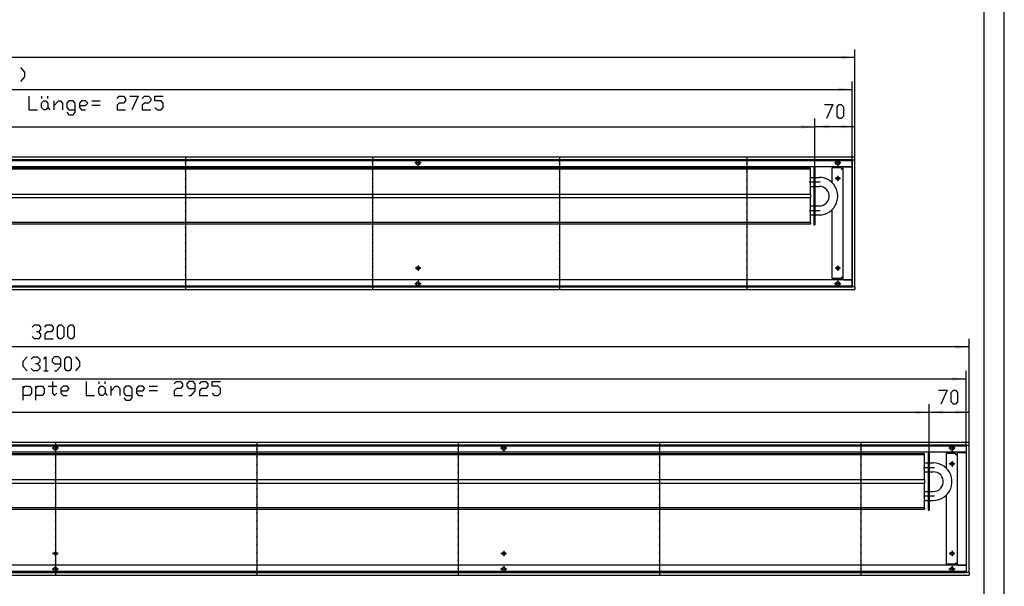
# Model space of a CAD drawing. Units: inches. Extents: x 873 to 6789, y -2972 to 1186.
# Drawn here: x 5036 to 6760, y -1984 to -991 of the extents above; entities that cross this region are included whole.
import ezdxf

# ---------------------------------------------------------------- set-up
doc = ezdxf.new("R2010")
doc.units = ezdxf.units.IN
doc.header["$MEASUREMENT"] = 0
doc.layers.add('1', color=7, linetype='Continuous')

msp = doc.modelspace()

# ---------------------------------------------------------------- hatches: boundary and pattern name
at = {"layer": '1'}
for points in [[(6498.4, -1057.6), (6473.9, -1054.4), (6473.9, -1060.8)], [(6493.4, -1113.5), (6468.9, -1110.3), (6468.9, -1116.7)], [(6428.4, -1179.1), (6403.9, -1175.9), (6403.9, -1182.4)], [(6452.9, -1175.4), (6428.4, -1178.6), (6452.9, -1181.8)], [(6498.4, -1178.6), (6473.9, -1175.4), (6473.9, -1181.8)], [(6698.4, -1564.6), (6673.9, -1561.4), (6673.9, -1567.8)], [(6693.4, -1620.5), (6668.9, -1617.3), (6668.9, -1623.7)], [(6628.4, -1679.1), (6603.9, -1675.9), (6603.9, -1682.4)], [(6652.9, -1675.4), (6628.4, -1678.6), (6652.9, -1681.8)], [(6698.4, -1678.6), (6673.9, -1675.4), (6673.9, -1681.8)]]:
    msp.add_hatch(color=2, dxfattribs=at).paths.add_polyline_path(points, flags=0)

# ---------------------------------------------------------------- linework, layer by layer
at = {"color": 3, "linetype": 'Continuous'}
for p, q in [((6498.4, -1232), (3498.4, -1232)), ((6493.8, -1236.6), (3503, -1236.6)), ((6493.8, -1236.6), (6494, -1236.6)), ((6493.8, -1459.4), (6493.8, -1236.6)), ((6494, -1236.6), (6498.2, -1236.6)), ((6498.2, -1236.6), (6498.4, -1236.6)), ((6498.4, -1232.2), (6498.4, -1232)), ((6498.4, -1236.4), (6498.4, -1232.2)), ((6498.4, -1236.6), (6498.4, -1236.4)), ((6498.4, -1459.4), (6498.4, -1236.6)), ((6493.8, -1249), (3503, -1249)), ((6458.6, -1277.1), (6458.6, -1251)), ((6474.6, -1251), (6458.6, -1251)), ((6474.6, -1251), (6474.6, -1253)), ((6474.6, -1253), (6475.8, -1253)), ((6475.8, -1253), (6477.4, -1253)), ((6477.4, -1249.3), (6477.4, -1446.8)), ((6480.2, -1249.3), (6477.4, -1249.3)), ((6480.2, -1249), (6479.1, -1249.2)), ((6480.2, -1249.3), (6493.5, -1249.3)), ((6493.8, -1249.3), (6493.5, -1249.3)), ((6458.6, -1445), (6458.6, -1323.9)), ((6493.8, -1447), (3503, -1447)), ((6474.6, -1445), (6458.6, -1445)), ((6475.8, -1443), (6474.6, -1443)), ((6474.6, -1443), (6474.6, -1445)), ((6475.8, -1443), (6477.4, -1443)), ((6480.2, -1446.8), (6477.4, -1446.8)), ((6479.1, -1446.8), (6480.2, -1447)), ((6480.2, -1446.8), (6493.5, -1446.8)), ((6493.8, -1446.8), (6493.5, -1446.8)), ((3498.4, -1464), (6498.4, -1464)), ((3503, -1459.4), (6493.8, -1459.4)), ((6493.8, -1459.4), (6494, -1459.4)), ((6498.2, -1459.4), (6494, -1459.4)), ((6498.2, -1459.4), (6498.4, -1459.4)), ((6498.4, -1459.4), (6498.4, -1459.6)), ((6498.4, -1459.6), (6498.4, -1463.8)), ((6498.4, -1463.8), (6498.4, -1464)), ((6698.4, -1732), (3498.4, -1732)), ((6693.8, -1736.6), (3503, -1736.6)), ((6693.8, -1736.6), (6694, -1736.6)), ((6693.8, -1959.4), (6693.8, -1736.6)), ((6694, -1736.6), (6698.2, -1736.6)), ((6698.2, -1736.6), (6698.4, -1736.6)), ((6698.4, -1732.2), (6698.4, -1732)), ((6698.4, -1736.4), (6698.4, -1732.2)), ((6698.4, -1736.6), (6698.4, -1736.4)), ((6698.4, -1959.4), (6698.4, -1736.6)), ((6693.8, -1749), (3503, -1749)), ((6658.6, -1777.1), (6658.6, -1751)), ((6674.6, -1751), (6658.6, -1751)), ((6674.6, -1751), (6674.6, -1753)), ((6674.6, -1753), (6675.8, -1753)), ((6675.8, -1753), (6677.4, -1753)), ((6677.4, -1749.3), (6677.4, -1946.8)), ((6680.2, -1749.3), (6677.4, -1749.3)), ((6680.2, -1749), (6679.1, -1749.2)), ((6680.2, -1749.3), (6693.5, -1749.3)), ((6693.8, -1749.3), (6693.5, -1749.3)), ((6658.6, -1945), (6658.6, -1823.9)), ((6693.8, -1947), (3503, -1947)), ((6674.6, -1945), (6658.6, -1945)), ((6675.8, -1943), (6674.6, -1943)), ((6674.6, -1943), (6674.6, -1945)), ((6675.8, -1943), (6677.4, -1943)), ((6680.2, -1946.8), (6677.4, -1946.8)), ((6679.1, -1946.8), (6680.2, -1947)), ((6680.2, -1946.8), (6693.5, -1946.8)), ((6693.8, -1946.8), (6693.5, -1946.8)), ((3498.4, -1964), (6698.4, -1964)), ((3503, -1959.4), (6693.8, -1959.4)), ((6693.8, -1959.4), (6694, -1959.4)), ((6698.2, -1959.4), (6694, -1959.4)), ((6698.2, -1959.4), (6698.4, -1959.4)), ((6698.4, -1959.4), (6698.4, -1959.6)), ((6698.4, -1959.6), (6698.4, -1963.8)), ((6698.4, -1963.8), (6698.4, -1964))]:
    msp.add_line(p, q, dxfattribs=at)
at = {"color": 1, "linetype": 'Continuous'}
for p, q in [((6420.4, -1251.5), (3711.4, -1251.5)), ((6420.4, -1253.5), (3711.4, -1253.5)), ((6420.4, -1253.5), (6420.4, -1251.5)), ((6420.4, -1297.5), (6420.4, -1253.5)), ((6428.4, -1250.5), (6426.4, -1250.5)), ((6426.4, -1250.5), (6426.4, -1350.5)), ((6428.4, -1250.5), (6428.4, -1350.5)), ((6420.4, -1267.6), (6426.4, -1267.6)), ((6428.4, -1267.6), (6435.5, -1267.6)), ((6420.4, -1283.4), (6426.4, -1283.4)), ((6428.4, -1283.4), (6435.5, -1283.4)), ((6420.4, -1297.5), (3711.4, -1297.5)), ((6420.4, -1303.5), (3711.4, -1303.5)), ((6420.4, -1297.5), (6420.4, -1303.5)), ((6420.4, -1346.5), (6420.4, -1303.5)), ((6420.4, -1317.6), (6426.4, -1317.6)), ((6428.4, -1317.6), (6435.5, -1317.6)), ((6420.4, -1333.4), (6426.4, -1333.4)), ((6428.4, -1333.4), (6435.5, -1333.4)), ((6420.4, -1346.5), (3711.4, -1346.5)), ((6420.4, -1349.5), (3711.4, -1349.5)), ((6420.4, -1346.5), (6420.4, -1349.5)), ((6426.4, -1350.5), (6428.4, -1350.5)), ((6620.4, -1751.5), (3711.4, -1751.5)), ((6620.4, -1753.5), (3711.4, -1753.5)), ((6620.4, -1753.5), (6620.4, -1751.5)), ((6620.4, -1797.5), (6620.4, -1753.5)), ((6628.4, -1750.5), (6626.4, -1750.5)), ((6626.4, -1750.5), (6626.4, -1850.5)), ((6628.4, -1750.5), (6628.4, -1850.5)), ((6620.4, -1767.6), (6626.4, -1767.6)), ((6628.4, -1767.6), (6635.5, -1767.6)), ((6620.4, -1783.4), (6626.4, -1783.4)), ((6628.4, -1783.4), (6635.5, -1783.4)), ((6620.4, -1797.5), (3711.4, -1797.5)), ((6620.4, -1803.5), (3711.4, -1803.5)), ((6620.4, -1797.5), (6620.4, -1803.5)), ((6620.4, -1846.5), (6620.4, -1803.5)), ((6620.4, -1817.6), (6626.4, -1817.6)), ((6628.4, -1817.6), (6635.5, -1817.6)), ((6620.4, -1833.4), (6626.4, -1833.4)), ((6628.4, -1833.4), (6635.5, -1833.4)), ((6620.4, -1846.5), (3711.4, -1846.5)), ((6620.4, -1849.5), (3711.4, -1849.5)), ((6620.4, -1846.5), (6620.4, -1849.5)), ((6626.4, -1850.5), (6628.4, -1850.5))]:
    msp.add_line(p, q, dxfattribs=at)
at = {"color": 3, "linetype": 'Continuous'}
for points in [[(5729.8, -1242), (5730.2, -1240.5), (5731.1, -1239.2), (5732.6, -1238.5), (5734.1, -1238.5), (5735.6, -1239.2), (5736.6, -1240.5), (5736.9, -1242), (5736.6, -1243.5), (5735.6, -1244.8), (5734.1, -1245.5), (5732.6, -1245.5), (5731.1, -1244.8), (5730.2, -1243.5), (5729.8, -1242)], [(6464.8, -1242), (6465.2, -1240.5), (6466.1, -1239.2), (6467.6, -1238.5), (6469.1, -1238.5), (6470.6, -1239.2), (6471.6, -1240.5), (6471.9, -1242), (6471.6, -1243.5), (6470.6, -1244.8), (6469.1, -1245.5), (6467.6, -1245.5), (6466.1, -1244.8), (6465.2, -1243.5), (6464.8, -1242)], [(6465.6, -1269.5), (6466, -1268.1), (6467, -1267.1), (6468.4, -1266.8), (6469.7, -1267.1), (6470.7, -1268.1), (6471.1, -1269.5), (6470.7, -1270.9), (6469.7, -1271.9), (6468.4, -1272.3), (6467, -1271.9), (6466, -1270.9), (6465.6, -1269.5)], [(5730.6, -1426.5), (5731, -1425.1), (5732, -1424.1), (5733.4, -1423.8), (5734.7, -1424.1), (5735.7, -1425.1), (5736.1, -1426.5), (5735.7, -1427.9), (5734.7, -1428.9), (5733.4, -1429.3), (5732, -1428.9), (5731, -1427.9), (5730.6, -1426.5)], [(6465.6, -1426.5), (6466, -1425.1), (6467, -1424.1), (6468.4, -1423.8), (6469.7, -1424.1), (6470.7, -1425.1), (6471.1, -1426.5), (6470.7, -1427.9), (6469.7, -1428.9), (6468.4, -1429.3), (6467, -1428.9), (6466, -1427.9), (6465.6, -1426.5)], [(5729.8, -1454), (5730.2, -1452.5), (5731.1, -1451.2), (5732.6, -1450.5), (5734.1, -1450.5), (5735.6, -1451.2), (5736.6, -1452.5), (5736.9, -1454), (5736.6, -1455.5), (5735.6, -1456.8), (5734.1, -1457.5), (5732.6, -1457.5), (5731.1, -1456.8), (5730.2, -1455.5), (5729.8, -1454)], [(6464.8, -1454), (6465.2, -1452.5), (6466.1, -1451.2), (6467.6, -1450.5), (6469.1, -1450.5), (6470.6, -1451.2), (6471.6, -1452.5), (6471.9, -1454), (6471.6, -1455.5), (6470.6, -1456.8), (6469.1, -1457.5), (6467.6, -1457.5), (6466.1, -1456.8), (6465.2, -1455.5), (6464.8, -1454)], [(5094.8, -1742), (5095.2, -1740.5), (5096.1, -1739.2), (5097.6, -1738.5), (5099.1, -1738.5), (5100.6, -1739.2), (5101.6, -1740.5), (5101.9, -1742), (5101.6, -1743.5), (5100.6, -1744.8), (5099.1, -1745.5), (5097.6, -1745.5), (5096.1, -1744.8), (5095.2, -1743.5), (5094.8, -1742)], [(5879.8, -1742), (5880.2, -1740.5), (5881.1, -1739.2), (5882.6, -1738.5), (5884.1, -1738.5), (5885.6, -1739.2), (5886.6, -1740.5), (5886.9, -1742), (5886.6, -1743.5), (5885.6, -1744.8), (5884.1, -1745.5), (5882.6, -1745.5), (5881.1, -1744.8), (5880.2, -1743.5), (5879.8, -1742)], [(6664.8, -1742), (6665.2, -1740.5), (6666.1, -1739.2), (6667.6, -1738.5), (6669.1, -1738.5), (6670.6, -1739.2), (6671.6, -1740.5), (6671.9, -1742), (6671.6, -1743.5), (6670.6, -1744.8), (6669.1, -1745.5), (6667.6, -1745.5), (6666.1, -1744.8), (6665.2, -1743.5), (6664.8, -1742)], [(6665.6, -1769.5), (6666, -1768.1), (6667, -1767.1), (6668.4, -1766.8), (6669.7, -1767.1), (6670.7, -1768.1), (6671.1, -1769.5), (6670.7, -1770.9), (6669.7, -1771.9), (6668.4, -1772.3), (6667, -1771.9), (6666, -1770.9), (6665.6, -1769.5)], [(5095.6, -1926.5), (5096, -1925.1), (5097, -1924.1), (5098.4, -1923.8), (5099.7, -1924.1), (5100.7, -1925.1), (5101.1, -1926.5), (5100.7, -1927.9), (5099.7, -1928.9), (5098.4, -1929.3), (5097, -1928.9), (5096, -1927.9), (5095.6, -1926.5)], [(5880.6, -1926.5), (5881, -1925.1), (5882, -1924.1), (5883.4, -1923.8), (5884.7, -1924.1), (5885.7, -1925.1), (5886.1, -1926.5), (5885.7, -1927.9), (5884.7, -1928.9), (5883.4, -1929.3), (5882, -1928.9), (5881, -1927.9), (5880.6, -1926.5)], [(6665.6, -1926.5), (6666, -1925.1), (6667, -1924.1), (6668.4, -1923.8), (6669.7, -1924.1), (6670.7, -1925.1), (6671.1, -1926.5), (6670.7, -1927.9), (6669.7, -1928.9), (6668.4, -1929.3), (6667, -1928.9), (6666, -1927.9), (6665.6, -1926.5)], [(5094.8, -1954), (5095.2, -1952.5), (5096.1, -1951.2), (5097.6, -1950.5), (5099.1, -1950.5), (5100.6, -1951.2), (5101.6, -1952.5), (5101.9, -1954), (5101.6, -1955.5), (5100.6, -1956.8), (5099.1, -1957.5), (5097.6, -1957.5), (5096.1, -1956.8), (5095.2, -1955.5), (5094.8, -1954)], [(5879.8, -1954), (5880.2, -1952.5), (5881.1, -1951.2), (5882.6, -1950.5), (5884.1, -1950.5), (5885.6, -1951.2), (5886.6, -1952.5), (5886.9, -1954), (5886.6, -1955.5), (5885.6, -1956.8), (5884.1, -1957.5), (5882.6, -1957.5), (5881.1, -1956.8), (5880.2, -1955.5), (5879.8, -1954)], [(6664.8, -1954), (6665.2, -1952.5), (6666.1, -1951.2), (6667.6, -1950.5), (6669.1, -1950.5), (6670.6, -1951.2), (6671.6, -1952.5), (6671.9, -1954), (6671.6, -1955.5), (6670.6, -1956.8), (6669.1, -1957.5), (6667.6, -1957.5), (6666.1, -1956.8), (6665.2, -1955.5), (6664.8, -1954)]]:
    msp.add_lwpolyline(points, dxfattribs=at)
at = {"color": 2}
for p in [(5326, -1243), (5326, -1257), (5653.6, -1243), (5653.6, -1257), (5981.2, -1243), (5981.2, -1257), (6308.9, -1243), (6308.9, -1257), (5326, -1271), (5653.6, -1271), (5981.2, -1271), (6308.9, -1271), (5326, -1285), (5653.6, -1285), (5981.2, -1285), (6308.9, -1285), (5326, -1299), (5653.6, -1299), (5981.2, -1299), (6308.9, -1299), (5326, -1313), (5326, -1327), (5653.6, -1313), (5653.6, -1327), (5981.2, -1313), (5981.2, -1327), (6308.9, -1313), (6308.9, -1327), (5326, -1341), (5653.6, -1341), (5981.2, -1341), (6308.9, -1341), (5326, -1355), (5653.6, -1355), (5981.2, -1355), (6308.9, -1355), (5326, -1369), (5653.6, -1369), (5981.2, -1369), (6308.9, -1369), (5326, -1383), (5653.6, -1383), (5981.2, -1383), (6308.9, -1383), (5326, -1397), (5326, -1411), (5653.6, -1397), (5653.6, -1411), (5981.2, -1397), (5981.2, -1411), (6308.9, -1397), (6308.9, -1411), (5326, -1425), (5653.6, -1425), (5981.2, -1425), (6308.9, -1425), (5326, -1439), (5653.6, -1439), (5981.2, -1439), (6308.9, -1439), (5326, -1453), (5653.6, -1453), (5981.2, -1453), (6308.9, -1453), (5098.4, -1743), (5098.4, -1757), (5451, -1743), (5451, -1757), (5803.6, -1743), (5803.6, -1757), (6156.2, -1743), (6156.2, -1757), (6508.9, -1743), (6508.9, -1757), (5098.4, -1771), (5451, -1771), (5803.6, -1771), (6156.2, -1771), (6508.9, -1771), (5098.4, -1785), (5451, -1785), (5803.6, -1785), (6156.2, -1785), (6508.9, -1785), (5098.4, -1799), (5451, -1799), (5803.6, -1799), (6156.2, -1799), (6508.9, -1799), (5098.4, -1813), (5098.4, -1827), (5451, -1813), (5451, -1827), (5803.6, -1813), (5803.6, -1827), (6156.2, -1813), (6156.2, -1827), (6508.9, -1813), (6508.9, -1827), (5098.4, -1841), (5451, -1841), (5803.6, -1841), (6156.2, -1841), (6508.9, -1841), (5098.4, -1855), (5451, -1855), (5803.6, -1855), (6156.2, -1855), (6508.9, -1855), (5098.4, -1869), (5451, -1869), (5803.6, -1869), (6156.2, -1869), (6508.9, -1869), (5098.4, -1883), (5451, -1883), (5803.6, -1883), (6156.2, -1883), (6508.9, -1883), (5098.4, -1897), (5098.4, -1911), (5451, -1897), (5451, -1911), (5803.6, -1897), (5803.6, -1911), (6156.2, -1897), (6156.2, -1911), (6508.9, -1897), (6508.9, -1911), (5098.4, -1925), (5451, -1925), (5803.6, -1925), (6156.2, -1925), (6508.9, -1925), (5098.4, -1939), (5451, -1939), (5803.6, -1939), (6156.2, -1939), (6508.9, -1939), (5098.4, -1953), (5451, -1953), (5803.6, -1953), (6156.2, -1953), (6508.9, -1953)]:
    msp.add_point(p, dxfattribs=at)
at = {"color": 1}
for p in [(6427.9, -1275.5), (6427.9, -1325.5), (6627.9, -1775.5), (6627.9, -1825.5)]:
    msp.add_point(p, dxfattribs=at)
at = {"layer": '1', "color": 2, "linetype": 'Continuous'}
for p, q in [((6759.9, -2971.7), (6759.9, 1186.3)), ((6498.4, -1236.6), (6498.4, -1043.6)), ((6498.4, -1057.6), (3498.4, -1057.6)), ((6493.4, -1238), (6493.4, -1099.5)), ((3503.4, -1113.5), (6493.4, -1113.5)), ((6428.4, -1250.5), (6428.4, -1164.6)), ((6428.4, -1250.5), (6428.4, -1165.1)), ((6498.4, -1236.6), (6498.4, -1164.6)), ((3703.4, -1179.1), (6428.4, -1179.1)), ((6428.4, -1178.6), (6498.4, -1178.6)), ((3503.4, -1238), (6493.4, -1238)), ((5326, -1232), (5326, -1242)), ((5653.6, -1232), (5653.6, -1242)), ((5733.4, -1236.5), (5733.4, -1247.6)), ((5981.2, -1232), (5981.2, -1242)), ((6308.9, -1232), (6308.9, -1242)), ((6468.4, -1236.5), (6468.4, -1247.6)), ((6493.4, -1238), (6493.4, -1458)), ((5326, -1244), (5326, -1256)), ((5326, -1258), (5326, -1270)), ((5653.6, -1244), (5653.6, -1256)), ((5653.6, -1258), (5653.6, -1270)), ((5738.9, -1242), (5727.8, -1242)), ((5981.2, -1244), (5981.2, -1256)), ((5981.2, -1258), (5981.2, -1270)), ((6308.9, -1244), (6308.9, -1256)), ((6308.9, -1258), (6308.9, -1270)), ((6473.9, -1242), (6462.8, -1242)), ((5326, -1272), (5326, -1284)), ((5653.6, -1272), (5653.6, -1284)), ((5981.2, -1272), (5981.2, -1284)), ((6308.9, -1272), (6308.9, -1284)), ((6473.1, -1269.5), (6463.6, -1269.5)), ((6468.4, -1264.8), (6468.4, -1274.3)), ((5326, -1286), (5326, -1298)), ((5653.6, -1286), (5653.6, -1298)), ((5981.2, -1286), (5981.2, -1298)), ((6308.9, -1286), (6308.9, -1298)), ((5326, -1300), (5326, -1312)), ((5653.6, -1300), (5653.6, -1312)), ((5981.2, -1300), (5981.2, -1312)), ((6308.9, -1300), (6308.9, -1312)), ((5326, -1314), (5326, -1326)), ((5653.6, -1314), (5653.6, -1326)), ((5981.2, -1314), (5981.2, -1326)), ((6308.9, -1314), (6308.9, -1326)), ((5326, -1328), (5326, -1340)), ((5326, -1342), (5326, -1354)), ((5653.6, -1328), (5653.6, -1340)), ((5653.6, -1342), (5653.6, -1354)), ((5981.2, -1328), (5981.2, -1340)), ((5981.2, -1342), (5981.2, -1354)), ((6308.9, -1328), (6308.9, -1340)), ((6308.9, -1342), (6308.9, -1354)), ((5326, -1356), (5326, -1368)), ((5653.6, -1356), (5653.6, -1368)), ((5981.2, -1356), (5981.2, -1368)), ((6308.9, -1356), (6308.9, -1368)), ((5326, -1370), (5326, -1382)), ((5653.6, -1370), (5653.6, -1382)), ((5981.2, -1370), (5981.2, -1382)), ((6308.9, -1370), (6308.9, -1382)), ((5326, -1384), (5326, -1396)), ((5653.6, -1384), (5653.6, -1396)), ((5981.2, -1384), (5981.2, -1396)), ((6308.9, -1384), (6308.9, -1396)), ((5326, -1398), (5326, -1410)), ((5326, -1412), (5326, -1424)), ((5653.6, -1398), (5653.6, -1410)), ((5653.6, -1412), (5653.6, -1424)), ((5981.2, -1398), (5981.2, -1410)), ((5981.2, -1412), (5981.2, -1424)), ((6308.9, -1398), (6308.9, -1410)), ((6308.9, -1412), (6308.9, -1424)), ((5326, -1426), (5326, -1438)), ((5653.6, -1426), (5653.6, -1438)), ((5738.1, -1426.5), (5728.6, -1426.5)), ((5733.4, -1421.8), (5733.4, -1431.3)), ((5981.2, -1426), (5981.2, -1438)), ((6308.9, -1426), (6308.9, -1438)), ((6473.1, -1426.5), (6463.6, -1426.5)), ((6468.4, -1421.8), (6468.4, -1431.3)), ((5326, -1440), (5326, -1452)), ((5653.6, -1440), (5653.6, -1452)), ((5981.2, -1440), (5981.2, -1452)), ((6308.9, -1440), (6308.9, -1452)), ((6493.4, -1458), (3503.4, -1458)), ((5326, -1454), (5326, -1464)), ((5653.6, -1454), (5653.6, -1464)), ((5738.9, -1454), (5727.8, -1454)), ((5733.4, -1448.5), (5733.4, -1459.6)), ((5981.2, -1454), (5981.2, -1464)), ((6308.9, -1454), (6308.9, -1464)), ((6473.9, -1454), (6462.8, -1454)), ((6468.4, -1448.5), (6468.4, -1459.6)), ((6698.4, -1736.6), (6698.4, -1550.6)), ((6698.4, -1564.6), (3498.4, -1564.6)), ((3503.4, -1620.5), (6693.4, -1620.5)), ((6693.4, -1738), (6693.4, -1606.5)), ((6628.4, -1750.5), (6628.4, -1664.6)), ((6628.4, -1750.5), (6628.4, -1665.1)), ((6698.4, -1736.6), (6698.4, -1664.6)), ((3703.4, -1679.1), (6628.4, -1679.1)), ((6628.4, -1678.6), (6698.4, -1678.6)), ((3503.4, -1738), (6693.4, -1738)), ((5098.4, -1732), (5098.4, -1742)), ((5098.4, -1736.5), (5098.4, -1747.6)), ((5451, -1732), (5451, -1742)), ((5803.6, -1732), (5803.6, -1742)), ((5883.4, -1736.5), (5883.4, -1747.6)), ((6156.2, -1732), (6156.2, -1742)), ((6508.9, -1732), (6508.9, -1742)), ((6668.4, -1736.5), (6668.4, -1747.6)), ((6693.4, -1738), (6693.4, -1958)), ((5103.9, -1742), (5092.8, -1742)), ((5098.4, -1744), (5098.4, -1756)), ((5098.4, -1758), (5098.4, -1770)), ((5451, -1744), (5451, -1756)), ((5451, -1758), (5451, -1770)), ((5803.6, -1744), (5803.6, -1756)), ((5803.6, -1758), (5803.6, -1770)), ((5888.9, -1742), (5877.8, -1742)), ((6156.2, -1744), (6156.2, -1756)), ((6156.2, -1758), (6156.2, -1770)), ((6508.9, -1744), (6508.9, -1756)), ((6508.9, -1758), (6508.9, -1770)), ((6673.9, -1742), (6662.8, -1742)), ((5098.4, -1772), (5098.4, -1784)), ((5451, -1772), (5451, -1784)), ((5803.6, -1772), (5803.6, -1784)), ((6156.2, -1772), (6156.2, -1784)), ((6508.9, -1772), (6508.9, -1784)), ((6673.1, -1769.5), (6663.6, -1769.5)), ((6668.4, -1764.8), (6668.4, -1774.3)), ((5098.4, -1786), (5098.4, -1798)), ((5451, -1786), (5451, -1798)), ((5803.6, -1786), (5803.6, -1798)), ((6156.2, -1786), (6156.2, -1798)), ((6508.9, -1786), (6508.9, -1798)), ((5098.4, -1800), (5098.4, -1812)), ((5451, -1800), (5451, -1812)), ((5803.6, -1800), (5803.6, -1812)), ((6156.2, -1800), (6156.2, -1812)), ((6508.9, -1800), (6508.9, -1812)), ((5098.4, -1814), (5098.4, -1826)), ((5451, -1814), (5451, -1826)), ((5803.6, -1814), (5803.6, -1826)), ((6156.2, -1814), (6156.2, -1826)), ((6508.9, -1814), (6508.9, -1826)), ((5098.4, -1828), (5098.4, -1840)), ((5098.4, -1842), (5098.4, -1854)), ((5451, -1828), (5451, -1840)), ((5451, -1842), (5451, -1854)), ((5803.6, -1828), (5803.6, -1840)), ((5803.6, -1842), (5803.6, -1854)), ((6156.2, -1828), (6156.2, -1840)), ((6156.2, -1842), (6156.2, -1854)), ((6508.9, -1828), (6508.9, -1840)), ((6508.9, -1842), (6508.9, -1854)), ((5098.4, -1856), (5098.4, -1868)), ((5451, -1856), (5451, -1868)), ((5803.6, -1856), (5803.6, -1868)), ((6156.2, -1856), (6156.2, -1868)), ((6508.9, -1856), (6508.9, -1868)), ((5098.4, -1870), (5098.4, -1882)), ((5451, -1870), (5451, -1882)), ((5803.6, -1870), (5803.6, -1882)), ((6156.2, -1870), (6156.2, -1882)), ((6508.9, -1870), (6508.9, -1882)), ((5098.4, -1884), (5098.4, -1896)), ((5451, -1884), (5451, -1896)), ((5803.6, -1884), (5803.6, -1896)), ((6156.2, -1884), (6156.2, -1896)), ((6508.9, -1884), (6508.9, -1896)), ((5098.4, -1898), (5098.4, -1910)), ((5098.4, -1912), (5098.4, -1924)), ((5451, -1898), (5451, -1910)), ((5451, -1912), (5451, -1924)), ((5803.6, -1898), (5803.6, -1910)), ((5803.6, -1912), (5803.6, -1924)), ((6156.2, -1898), (6156.2, -1910)), ((6156.2, -1912), (6156.2, -1924)), ((6508.9, -1898), (6508.9, -1910)), ((6508.9, -1912), (6508.9, -1924)), ((5103.1, -1926.5), (5093.6, -1926.5)), ((5098.4, -1921.8), (5098.4, -1931.3)), ((5098.4, -1926), (5098.4, -1938)), ((5451, -1926), (5451, -1938)), ((5803.6, -1926), (5803.6, -1938)), ((5888.1, -1926.5), (5878.6, -1926.5)), ((5883.4, -1921.8), (5883.4, -1931.3)), ((6156.2, -1926), (6156.2, -1938)), ((6508.9, -1926), (6508.9, -1938)), ((6673.1, -1926.5), (6663.6, -1926.5)), ((6668.4, -1921.8), (6668.4, -1931.3)), ((5098.4, -1940), (5098.4, -1952)), ((5451, -1940), (5451, -1952)), ((5803.6, -1940), (5803.6, -1952)), ((6156.2, -1940), (6156.2, -1952)), ((6508.9, -1940), (6508.9, -1952)), ((6693.4, -1958), (3503.4, -1958)), ((5103.9, -1954), (5092.8, -1954)), ((5098.4, -1948.5), (5098.4, -1959.6)), ((5098.4, -1954), (5098.4, -1964)), ((5451, -1954), (5451, -1964)), ((5803.6, -1954), (5803.6, -1964)), ((5888.9, -1954), (5877.8, -1954)), ((5883.4, -1948.5), (5883.4, -1959.6)), ((6156.2, -1954), (6156.2, -1964)), ((6508.9, -1954), (6508.9, -1964)), ((6673.9, -1954), (6662.8, -1954)), ((6668.4, -1948.5), (6668.4, -1959.6))]:
    msp.add_line(p, q, dxfattribs=at)
at = {"layer": '1', "color": 7, "linetype": 'Continuous'}
msp.add_line((6724.9, -2936.7), (6724.9, 1151.3), dxfattribs=at)
at = {"layer": '1', "color": 3, "linetype": 'Continuous'}
for p, q in [((5037.1, -1075), (5044.4, -1083.2)), ((5044.4, -1083.2), (5044.4, -1091.4)), ((5044.4, -1091.4), (5037.1, -1099.5)), ((5052.2, -1125.1), (5052.2, -1149.6)), ((5074.2, -1125.1), (5074.2, -1129.2)), ((5074.2, -1137.4), (5077.9, -1133.3)), ((5074.2, -1145.5), (5074.2, -1137.4)), ((5077.9, -1133.3), (5081.6, -1133.3)), ((5081.6, -1133.3), (5085.3, -1137.4)), ((5085.3, -1129.2), (5085.3, -1125.1)), ((5085.3, -1137.4), (5085.3, -1145.5)), ((5096.3, -1149.6), (5096.3, -1133.3)), ((5096.3, -1141.5), (5103.6, -1133.3)), ((5103.6, -1133.3), (5107.3, -1133.3)), ((5107.3, -1133.3), (5111, -1137.4)), ((5111, -1137.4), (5111, -1149.6)), ((5122, -1133.3), (5118.3, -1137.4)), ((5118.3, -1137.4), (5118.3, -1145.5)), ((5129.4, -1133.3), (5122, -1133.3)), ((5133, -1137.4), (5129.4, -1133.3)), ((5133, -1153.7), (5133, -1137.4)), ((5144.1, -1133.3), (5140.4, -1137.4)), ((5140.4, -1137.4), (5140.4, -1145.5)), ((5151.4, -1133.3), (5144.1, -1133.3)), ((5155.1, -1137.4), (5151.4, -1133.3)), ((5151.4, -1141.5), (5155.1, -1137.4)), ((5162.4, -1133.3), (5177.1, -1133.3)), ((5206.5, -1129.2), (5210.2, -1125.1)), ((5210.2, -1137.4), (5206.5, -1141.4)), ((5210.2, -1125.1), (5217.6, -1125.1)), ((5217.6, -1137.4), (5210.2, -1137.4)), ((5217.6, -1125.1), (5221.2, -1129.2)), ((5221.2, -1133.3), (5217.6, -1137.4)), ((5221.2, -1129.2), (5221.2, -1133.3)), ((5228.6, -1125.1), (5243.3, -1125.1)), ((5243.3, -1125.1), (5232.3, -1149.6)), ((5250.6, -1129.2), (5254.3, -1125.1)), ((5254.3, -1137.4), (5250.6, -1141.4)), ((5254.3, -1125.1), (5261.7, -1125.1)), ((5261.7, -1137.4), (5254.3, -1137.4)), ((5261.7, -1125.1), (5265.3, -1129.2)), ((5265.3, -1133.3), (5261.7, -1137.4)), ((5265.3, -1129.2), (5265.3, -1133.3)), ((5272.7, -1133.3), (5272.7, -1125.1)), ((5272.7, -1125.1), (5287.4, -1125.1)), ((5283.7, -1133.3), (5272.7, -1133.3)), ((5287.4, -1137.4), (5283.7, -1133.3)), ((5287.4, -1145.5), (5287.4, -1137.4)), ((5052.2, -1149.6), (5066.9, -1149.6)), ((5077.9, -1149.6), (5074.2, -1145.5)), ((5081.6, -1149.6), (5077.9, -1149.6)), ((5085.3, -1145.5), (5081.6, -1149.6)), ((5085.3, -1145.5), (5088.9, -1149.6)), ((5118.3, -1145.5), (5122, -1149.6)), ((5118.3, -1153.7), (5122, -1157.8)), ((5122, -1149.6), (5133, -1149.6)), ((5129.4, -1157.8), (5133, -1153.7)), ((5140.4, -1141.5), (5151.4, -1141.5)), ((5140.4, -1145.5), (5144.1, -1149.6)), ((5144.1, -1149.6), (5151.4, -1149.6)), ((5177.1, -1141.5), (5162.4, -1141.5)), ((5206.5, -1141.4), (5206.5, -1149.6)), ((5206.5, -1149.6), (5221.2, -1149.6)), ((5250.6, -1141.4), (5250.6, -1149.6)), ((5250.6, -1149.6), (5265.3, -1149.6)), ((5272.7, -1145.5), (5276.4, -1149.6)), ((5276.4, -1149.6), (5283.7, -1149.6)), ((5283.7, -1149.6), (5287.4, -1145.5)), ((6445, -1140.1), (6459.7, -1140.1)), ((6459.7, -1140.1), (6448.7, -1164.6)), ((6467, -1144.2), (6470.7, -1140.1)), ((6467, -1160.5), (6467, -1144.2)), ((6470.7, -1140.1), (6474.4, -1140.1)), ((6474.4, -1140.1), (6478.1, -1144.2)), ((6478.1, -1144.2), (6478.1, -1160.5)), ((5122, -1157.8), (5129.4, -1157.8)), ((6470.7, -1164.6), (6467, -1160.5)), ((6474.4, -1164.6), (6470.7, -1164.6)), ((6478.1, -1160.5), (6474.4, -1164.6)), ((5057.9, -1530.2), (5061.6, -1526.1)), ((5061.6, -1526.1), (5069, -1526.1)), ((5069, -1526.1), (5072.6, -1530.2)), ((5072.6, -1534.3), (5069, -1538.3)), ((5072.6, -1530.2), (5072.6, -1534.3)), ((5080, -1530.2), (5083.7, -1526.1)), ((5083.7, -1526.1), (5091, -1526.1)), ((5091, -1526.1), (5094.7, -1530.2)), ((5094.7, -1534.3), (5091, -1538.3)), ((5094.7, -1530.2), (5094.7, -1534.3)), ((5102, -1530.2), (5105.7, -1526.1)), ((5102, -1546.5), (5102, -1530.2)), ((5105.7, -1526.1), (5109.4, -1526.1)), ((5109.4, -1526.1), (5113.1, -1530.2)), ((5113.1, -1530.2), (5113.1, -1546.5)), ((5120.4, -1530.2), (5124.1, -1526.1)), ((5120.4, -1546.5), (5120.4, -1530.2)), ((5124.1, -1526.1), (5127.8, -1526.1)), ((5127.8, -1526.1), (5131.4, -1530.2)), ((5131.4, -1530.2), (5131.4, -1546.5)), ((5061.6, -1550.6), (5057.9, -1546.5)), ((5069, -1550.6), (5061.6, -1550.6)), ((5069, -1538.3), (5065.3, -1538.3)), ((5069, -1538.3), (5072.6, -1542.4)), ((5072.6, -1546.5), (5069, -1550.6)), ((5072.6, -1542.4), (5072.6, -1546.5)), ((5083.7, -1538.3), (5080, -1542.4)), ((5080, -1542.4), (5080, -1550.6)), ((5080, -1550.6), (5094.7, -1550.6)), ((5091, -1538.3), (5083.7, -1538.3)), ((5105.7, -1550.6), (5102, -1546.5)), ((5109.4, -1550.6), (5105.7, -1550.6)), ((5113.1, -1546.5), (5109.4, -1550.6)), ((5124.1, -1550.6), (5120.4, -1546.5)), ((5127.8, -1550.6), (5124.1, -1550.6)), ((5131.4, -1546.5), (5127.8, -1550.6)), ((5048.9, -1582), (5041.5, -1590.2)), ((5056.2, -1586.1), (5059.9, -1582)), ((5059.9, -1582), (5067.2, -1582)), ((5067.2, -1582), (5070.9, -1586.1)), ((5070.9, -1586.1), (5070.9, -1590.2)), ((5078.3, -1586.1), (5081.9, -1582)), ((5081.9, -1582), (5081.9, -1606.5)), ((5096.6, -1582), (5093, -1586.1)), ((5093, -1586.1), (5093, -1590.2)), ((5104, -1582), (5096.6, -1582)), ((5107.7, -1586.1), (5104, -1582)), ((5107.7, -1598.4), (5107.7, -1586.1)), ((5115, -1586.1), (5118.7, -1582)), ((5115, -1602.4), (5115, -1586.1)), ((5118.7, -1582), (5122.4, -1582)), ((5122.4, -1582), (5126, -1586.1)), ((5126, -1586.1), (5126, -1602.4)), ((5133.4, -1582), (5140.7, -1590.2)), ((5041.5, -1590.2), (5041.5, -1598.4)), ((5041.5, -1598.4), (5048.9, -1606.5)), ((5059.9, -1606.5), (5056.2, -1602.4)), ((5067.2, -1594.3), (5063.6, -1594.3)), ((5070.9, -1590.2), (5067.2, -1594.3)), ((5067.2, -1594.3), (5070.9, -1598.4)), ((5070.9, -1602.4), (5067.2, -1606.5)), ((5070.9, -1598.4), (5070.9, -1602.4)), ((5093, -1590.2), (5096.6, -1594.3)), ((5096.6, -1594.3), (5107.7, -1594.3)), ((5100.3, -1606.5), (5107.7, -1598.4)), ((5118.7, -1606.5), (5115, -1602.4)), ((5126, -1602.4), (5122.4, -1606.5)), ((5140.7, -1598.4), (5133.4, -1606.5)), ((5140.7, -1590.2), (5140.7, -1598.4)), ((5067.2, -1606.5), (5059.9, -1606.5)), ((5078.3, -1606.5), (5085.6, -1606.5)), ((5096.6, -1606.5), (5100.3, -1606.5)), ((5122.4, -1606.5), (5118.7, -1606.5)), ((5041.9, -1657.8), (5041.9, -1633.3)), ((5041.9, -1637.4), (5045.6, -1633.3)), ((5045.6, -1633.3), (5053, -1633.3)), ((5053, -1633.3), (5056.6, -1637.4)), ((5056.6, -1637.4), (5056.6, -1645.5)), ((5064, -1657.8), (5064, -1633.3)), ((5064, -1637.4), (5067.7, -1633.3)), ((5067.7, -1633.3), (5075, -1633.3)), ((5075, -1633.3), (5078.7, -1637.4)), ((5078.7, -1637.4), (5078.7, -1645.5)), ((5086, -1633.3), (5100.7, -1633.3)), ((5093.4, -1625.1), (5093.4, -1645.5)), ((5111.8, -1633.3), (5108.1, -1637.4)), ((5108.1, -1637.4), (5108.1, -1645.5)), ((5119.1, -1633.3), (5111.8, -1633.3)), ((5122.8, -1637.4), (5119.1, -1633.3)), ((5119.1, -1641.5), (5122.8, -1637.4)), ((5152.2, -1625.1), (5152.2, -1649.6)), ((5174.2, -1625.1), (5174.2, -1629.2)), ((5174.2, -1637.4), (5177.9, -1633.3)), ((5174.2, -1645.5), (5174.2, -1637.4)), ((5177.9, -1633.3), (5181.6, -1633.3)), ((5181.6, -1633.3), (5185.3, -1637.4)), ((5185.3, -1629.2), (5185.3, -1625.1)), ((5185.3, -1637.4), (5185.3, -1645.5)), ((5196.3, -1649.6), (5196.3, -1633.3)), ((5196.3, -1641.4), (5203.6, -1633.3)), ((5203.6, -1633.3), (5207.3, -1633.3)), ((5207.3, -1633.3), (5211, -1637.4)), ((5211, -1637.4), (5211, -1649.6)), ((5222, -1633.3), (5218.3, -1637.4)), ((5218.3, -1637.4), (5218.3, -1645.5)), ((5229.4, -1633.3), (5222, -1633.3)), ((5233, -1637.4), (5229.4, -1633.3)), ((5233, -1653.7), (5233, -1637.4)), ((5244.1, -1633.3), (5240.4, -1637.4)), ((5240.4, -1637.4), (5240.4, -1645.5)), ((5251.4, -1633.3), (5244.1, -1633.3)), ((5255.1, -1637.4), (5251.4, -1633.3)), ((5251.4, -1641.4), (5255.1, -1637.4)), ((5262.4, -1633.3), (5277.1, -1633.3)), ((5306.5, -1629.2), (5310.2, -1625.1)), ((5310.2, -1637.4), (5306.5, -1641.4)), ((5310.2, -1625.1), (5317.6, -1625.1)), ((5317.6, -1637.4), (5310.2, -1637.4)), ((5317.6, -1625.1), (5321.2, -1629.2)), ((5321.2, -1633.3), (5317.6, -1637.4)), ((5321.2, -1629.2), (5321.2, -1633.3)), ((5332.3, -1625.1), (5328.6, -1629.2)), ((5328.6, -1629.2), (5328.6, -1633.3)), ((5328.6, -1633.3), (5332.3, -1637.4)), ((5339.6, -1625.1), (5332.3, -1625.1)), ((5332.3, -1637.4), (5343.3, -1637.4)), ((5343.3, -1629.2), (5339.6, -1625.1)), ((5343.3, -1641.4), (5343.3, -1629.2)), ((5350.6, -1629.2), (5354.3, -1625.1)), ((5354.3, -1637.4), (5350.6, -1641.4)), ((5354.3, -1625.1), (5361.7, -1625.1)), ((5361.7, -1637.4), (5354.3, -1637.4)), ((5361.7, -1625.1), (5365.3, -1629.2)), ((5365.3, -1633.3), (5361.7, -1637.4)), ((5365.3, -1629.2), (5365.3, -1633.3)), ((5372.7, -1633.3), (5372.7, -1625.1)), ((5372.7, -1625.1), (5387.4, -1625.1)), ((5383.7, -1633.3), (5372.7, -1633.3)), ((5387.4, -1637.4), (5383.7, -1633.3)), ((5387.4, -1645.5), (5387.4, -1637.4)), ((5053, -1649.6), (5041.9, -1649.6)), ((5056.6, -1645.5), (5053, -1649.6)), ((5075, -1649.6), (5064, -1649.6)), ((5078.7, -1645.5), (5075, -1649.6)), ((5093.4, -1645.5), (5097.1, -1649.6)), ((5097.1, -1649.6), (5100.7, -1645.5)), ((5108.1, -1641.5), (5119.1, -1641.5)), ((5108.1, -1645.5), (5111.8, -1649.6)), ((5111.8, -1649.6), (5119.1, -1649.6)), ((5152.2, -1649.6), (5166.9, -1649.6)), ((5177.9, -1649.6), (5174.2, -1645.5)), ((5181.6, -1649.6), (5177.9, -1649.6)), ((5185.3, -1645.5), (5181.6, -1649.6)), ((5185.3, -1645.5), (5188.9, -1649.6)), ((5218.3, -1645.5), (5222, -1649.6)), ((5218.3, -1653.7), (5222, -1657.8)), ((5222, -1649.6), (5233, -1649.6)), ((5229.4, -1657.8), (5233, -1653.7)), ((5240.4, -1641.4), (5251.4, -1641.4)), ((5240.4, -1645.5), (5244.1, -1649.6)), ((5244.1, -1649.6), (5251.4, -1649.6)), ((5277.1, -1641.4), (5262.4, -1641.4)), ((5306.5, -1641.4), (5306.5, -1649.6)), ((5306.5, -1649.6), (5321.2, -1649.6)), ((5332.3, -1649.6), (5335.9, -1649.6)), ((5335.9, -1649.6), (5343.3, -1641.4)), ((5350.6, -1641.4), (5350.6, -1649.6)), ((5350.6, -1649.6), (5365.3, -1649.6)), ((5372.7, -1645.5), (5376.4, -1649.6)), ((5376.4, -1649.6), (5383.7, -1649.6)), ((5383.7, -1649.6), (5387.4, -1645.5)), ((6645, -1640.1), (6659.7, -1640.1)), ((6659.7, -1640.1), (6648.7, -1664.6)), ((6667, -1644.2), (6670.7, -1640.1)), ((6667, -1660.5), (6667, -1644.2)), ((6670.7, -1640.1), (6674.4, -1640.1)), ((6674.4, -1640.1), (6678.1, -1644.2)), ((6678.1, -1644.2), (6678.1, -1660.5)), ((5222, -1657.8), (5229.4, -1657.8)), ((6670.7, -1664.6), (6667, -1660.5)), ((6674.4, -1664.6), (6670.7, -1664.6)), ((6678.1, -1660.5), (6674.4, -1664.6))]:
    msp.add_line(p, q, dxfattribs=at)
at = {"layer": '1', "color": 1, "linetype": 'Continuous'}
for p, q in [((6418.4, -1275.5), (6426.9, -1275.5)), ((6428.9, -1275.5), (6437.5, -1275.5)), ((6418.4, -1325.5), (6426.9, -1325.5)), ((6428.9, -1325.5), (6437.5, -1325.5)), ((6618.4, -1775.5), (6626.9, -1775.5)), ((6628.9, -1775.5), (6637.5, -1775.5)), ((6618.4, -1825.5), (6626.9, -1825.5)), ((6628.9, -1825.5), (6637.5, -1825.5))]:
    msp.add_line(p, q, dxfattribs=at)
for points in [[(6435.5, -1333.4), (6440.4, -1333), (6445.2, -1331.9), (6449.7, -1330.1), (6454, -1327.7), (6457.8, -1324.6), (6461.2, -1321), (6463.9, -1317), (6466.1, -1312.5), (6467.5, -1307.8), (6468.3, -1303), (6468.3, -1298), (6467.5, -1293.2), (6466.1, -1288.5), (6463.9, -1284.1), (6461.2, -1280), (6457.8, -1276.4), (6454, -1273.3), (6449.7, -1270.9), (6445.2, -1269.1), (6440.4, -1268), (6435.5, -1267.6)], [(6435.5, -1317.6), (6439.1, -1317.4), (6442.7, -1316.4), (6445.9, -1314.6), (6448.7, -1312.2), (6451, -1309.3), (6452.5, -1305.9), (6453.3, -1302.3), (6453.3, -1298.7), (6452.5, -1295.1), (6451, -1291.7), (6448.7, -1288.8), (6445.9, -1286.4), (6442.7, -1284.6), (6439.1, -1283.6), (6435.5, -1283.4)], [(6635.5, -1833.4), (6640.4, -1833), (6645.2, -1831.9), (6649.7, -1830.1), (6654, -1827.7), (6657.8, -1824.6), (6661.2, -1821), (6663.9, -1817), (6666.1, -1812.5), (6667.5, -1807.8), (6668.3, -1803), (6668.3, -1798), (6667.5, -1793.2), (6666.1, -1788.5), (6663.9, -1784.1), (6661.2, -1780), (6657.8, -1776.4), (6654, -1773.3), (6649.7, -1770.9), (6645.2, -1769.1), (6640.4, -1768), (6635.5, -1767.6)], [(6635.5, -1817.6), (6639.1, -1817.4), (6642.6, -1816.3), (6645.8, -1814.6), (6648.6, -1812.2), (6650.8, -1809.2), (6652.3, -1805.9), (6653.1, -1802.3), (6653.1, -1798.7), (6652.3, -1795.1), (6650.8, -1791.8), (6648.6, -1788.8), (6645.8, -1786.4), (6642.6, -1784.7), (6639.1, -1783.7), (6635.5, -1783.4)]]:
    msp.add_lwpolyline(points, dxfattribs=at)

doc.saveas('drawing.dxf')
